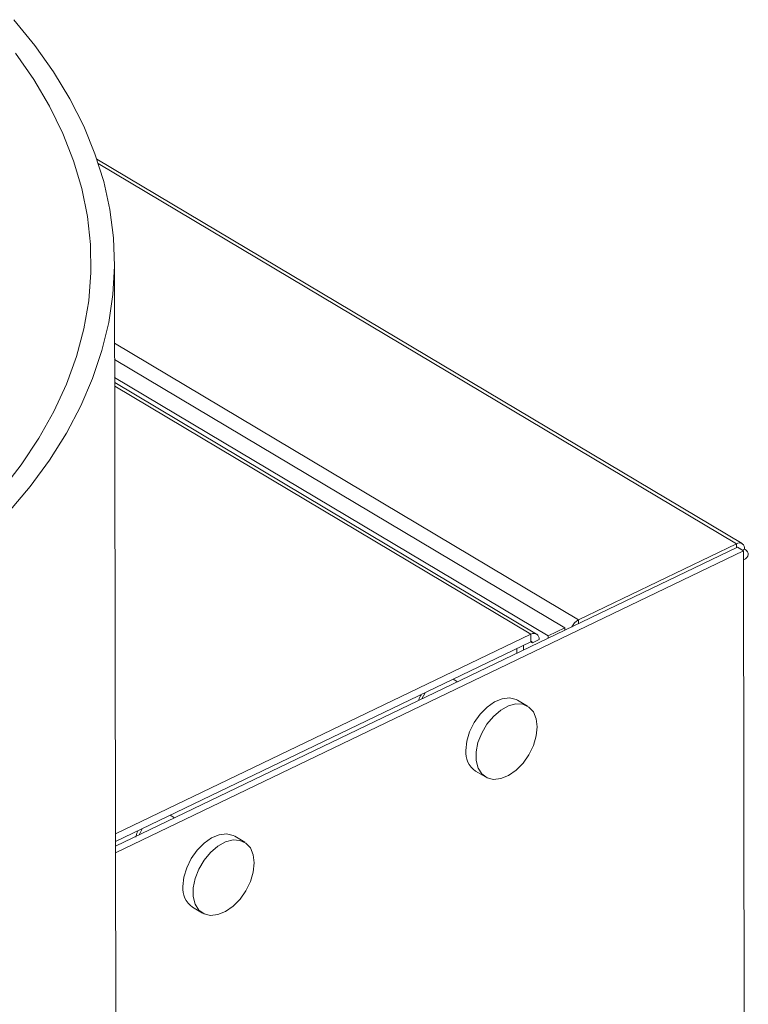
# Model space of a CAD drawing. Extents: x 19.1 to 29.8, y 0.6 to 8.7.
# Drawn here: x 21.6 to 21.7, y 6.3 to 6.4 of the extents above; entities that cross this region are included whole.
import ezdxf

# ---------------------------------------------------------------- set-up
doc = ezdxf.new("R2010")
doc.units = 0
doc.header["$MEASUREMENT"] = 0
doc.layers.get('0').update_dxf_attribs({"linetype": 'CONTINUOUS'})
doc.layers.add('D7', color=7, linetype='CONTINUOUS')

# ---------------------------------------------------------------- blocks, each defined once
blk = doc.blocks.new('A$C35B71561')
at = {"lineweight": 15}
for p, q in [((2.027296085400192, 4.273036982293863), (1.964442228363406, 4.310484721793426)), ((1.964584001373378, 4.310061887621911), (2.026753417918552, 4.273021931358596)), ((1.967444014162989, 3.530504449460475), (1.96615983224093, 4.300426209630251)), ((1.96617299217068, 4.292543917789075), (2.011359054540801, 4.265622484922078)), ((2.010029081337304, 4.264835248883006), (1.966175642361986, 4.290962717209187)), ((2.008413616766088, 4.264058760549489), (1.96617853667659, 4.289222025804779)), ((2.0072683858108, 4.264233756796932), (1.966179402380828, 4.288714188393783)), ((2.006725718359302, 4.264218687791585), (1.96617994212188, 4.288375481629359)), ((2.026848289528171, 4.272687747751171), (1.966254685829167, 4.243562858727566)), ((2.027432236546428, 4.272339837585401), (1.966255726363155, 4.242934769044004)), ((2.011359054540801, 4.265622484922078), (2.026753417918552, 4.273021931358596)), ((2.026754050883948, 4.272642441646434), (2.026753417918552, 4.273021931358596)), ((2.026848289528171, 4.272687747751171), (2.027432236546428, 4.272339837585401)), ((2.027325963760571, 4.272403156625987), (2.027542268003014, 4.272507125307037)), ((2.027432236546428, 4.272339837585401), (2.027433726445874, 4.271446579410018)), ((2.027433726445874, 4.271446579410018), (2.027694689658528, 4.11498801805946)), ((2.011359687506197, 4.265242995209919), (2.011359054540801, 4.265622484922078)), ((2.008413616766088, 4.264058760549489), (2.010029081337304, 4.264835248883006)), ((2.010029467668911, 4.26460362662071), (2.010029081337304, 4.264835248883006)), ((2.010029348978488, 4.264674786588639), (2.010095526214638, 4.264635358810981)), ((1.966252709807289, 4.244764953229359), (2.006725718359302, 4.264218687791585)), ((2.006725718359302, 4.264218687791585), (2.006726951377455, 4.263479440892652)), ((2.007514600300052, 4.263703897052055), (2.006862979787652, 4.263390689486398)), ((2.008414003097709, 4.263827138287192), (2.008413616766088, 4.264058760549489)), ((1.966253942825428, 4.244025706330429), (2.006726951377455, 4.263479440892652)), ((2.005344687994121, 4.262815053738702), (2.005345459964143, 4.262352224825912)), ((2.005996308506521, 4.26312826130436), (2.005997080476543, 4.26266543239157)), ((2.006862979787652, 4.263390689486398), (2.00671977658811, 4.263476008611827)), ((1.999570635701712, 4.259576476956514), (1.999140312371008, 4.259832859567672)), ((1.996412152369142, 4.258521554513614), (1.996110958519719, 4.257913582872156)), ((2.006399977655359, 4.257205180544398), (2.005426675526376, 4.257785064839473)), ((2.00132133106251, 4.25089449039857), (2.002294633191493, 4.250314606103494)), ((1.972012806232311, 4.246330545438488), (1.971582482901635, 4.246586928049647)), ((1.968854322899769, 4.245275622995589), (1.96855316090662, 4.24466766666616)), ((1.978842148185972, 4.243959249026373), (1.977868846056989, 4.244539133321446)), ((1.973763533449425, 4.237648574192574), (1.974736835578408, 4.2370686898975))]:
    blk.add_line(p, q, dxfattribs=at)
at = {"lineweight": 15, "flags": 128}
for points in [[(1.955843637058873, 4.276103630325704), (1.957954830317401, 4.278616174866409), (1.959833187055832, 4.281180820361552), (1.961474384280532, 4.283791432315471), (1.9628742922288, 4.286441692523882), (1.964029591652686, 4.28912521138594), (1.96493759590933, 4.291835565317751), (1.965595903848634, 4.294566160641462), (1.96600315113643, 4.297310471788293), (1.966158265545328, 4.300061867738352), (1.966060778903763, 4.302813700498103), (1.965711075332219, 4.305559362953735), (1.965109965097295, 4.308292268431313), (1.964258827357991, 4.311005765649783), (1.963159785982366, 4.31369337688826), (1.961815448083055, 4.316348610846937), (1.960229095155082, 4.318965054519257), (1.958404412904311, 4.32153639699078), (1.956345981105965, 4.324056480503094)], [(1.955126705812201, 4.278182945925813), (1.957076546684103, 4.280713849105227), (1.95878846901547, 4.283293365634023), (1.960258116742562, 4.285915037802289), (1.961481823505164, 4.288572339898277), (1.962456548934167, 4.291258647584337), (1.963179920428797, 4.293967350173231), (1.963650092503396, 4.296691660094302), (1.963865922603997, 4.299424851060753), (1.963826830455073, 4.302160067535834), (1.963533002425304, 4.304890545890711), (1.962985044415458, 4.307609478293568), (1.962184449781699, 4.310310145425776), (1.961133131412208, 4.312985783765722), (1.959833683191601, 4.315629772727897), (1.958289430485404, 4.318235536001264), (1.956504067706643, 4.32079655173343)], [(2.027542268003014, 4.272507125307037), (2.027704942492615, 4.272388601590848), (2.027821216171287, 4.272255304195816), (2.027886527557495, 4.272112385521449), (2.027898529454671, 4.271965324719201), (2.027856589171488, 4.271819779664266), (2.027762458383389, 4.271681325025192), (2.0276196843981, 4.271555322942442), (2.027433726445874, 4.271446579410018)], [(2.005426675526376, 4.257785064839473), (2.005273349238447, 4.257865447603415), (2.004640497594774, 4.258016703161154), (2.003928071653458, 4.257936929115081), (2.003180825170158, 4.257631125573376), (2.002445719899423, 4.257118519503218), (2.001768962657888, 4.25643132141281), (2.001193011827137, 4.25561268970802), (2.000754126860297, 4.254714087989765), (2.000479855161156, 4.253791961204522), (2.000387443790284, 4.252904259531119)], [(2.007333864927585, 4.255195411411849), (2.007238642721415, 4.255992925230851), (2.00696173680603, 4.256650123279794), (2.00652055976968, 4.257125714868064), (2.005942803023938, 4.257389806108522), (2.005264839468108, 4.257425844827766), (2.004529203315396, 4.257231525114921), (2.003782134717053, 4.256819071971714), (2.003070584275871, 4.256214398294253), (2.002439250712325, 4.255455500153497), (2.00192781114502, 4.254590058514077), (2.001568375540923, 4.25367244340425), (2.001383579436531, 4.252760337663494), (2.001384996005893, 4.251911043988359), (2.001572536276424, 4.251177905249676), (2.001934454614254, 4.250607015738323), (2.002447959479422, 4.250234223339552), (2.003080811123095, 4.250082967781813), (2.003793237064425, 4.250162741827886), (2.004540483547739, 4.250468545369593), (2.00527558881846, 4.250981151439749), (2.005952346059981, 4.251668349530158), (2.006528296890746, 4.252486981234947), (2.006967181857572, 4.253385582953202), (2.007241453556741, 4.254307709738445), (2.007333864927585, 4.255195411411849)], [(1.977868846056989, 4.244539133321446), (1.977715519769074, 4.24461951608539), (1.977082668125387, 4.244770771643131), (1.976370242184057, 4.244690997597056), (1.975623027557059, 4.24438520936738), (1.974887890430022, 4.243872587985193), (1.974211101332212, 4.243185374582755), (1.973635214214038, 4.242366773502024), (1.97319629739091, 4.24146815647174), (1.972922057548057, 4.240546044998526), (1.972829614320911, 4.239658328013094)], [(1.979776035458197, 4.241949479893822), (1.979680813252042, 4.242746993712826), (1.979403907336643, 4.243404191761769), (1.978962730300278, 4.243879783350037), (1.978385005410853, 4.244143889902526), (1.977707009998721, 4.24417991330974), (1.976971373846023, 4.243985593596896), (1.976224305247651, 4.243573140453687), (1.975512754806484, 4.242968466776226), (1.974881421242937, 4.242209568635472), (1.974369949819344, 4.241344111684024), (1.974010577927825, 4.240426527198254), (1.973825781823432, 4.239514421457498), (1.973827198392808, 4.238665127782363), (1.974014738663325, 4.23793198904368), (1.974376593288579, 4.237361068908267), (1.974890130010021, 4.236988291821527), (1.975522981653707, 4.236837036263786), (1.976235407595038, 4.236916810309861), (1.976982654078338, 4.237222613851566), (1.977717759349073, 4.237735219921724), (1.978394548446897, 4.238422433324162), (1.978970467421345, 4.239241049716922), (1.979409352388199, 4.240139651435177), (1.97968362408734, 4.24106177822042), (1.979776035458197, 4.241949479893822)]]:
    blk.add_lwpolyline(points, dxfattribs=at)
at = {"lineweight": 15}
for centre, radius, start, end in [((2.027027797526426, 4.272580579735594), 0.0005196878143107755, 351.8744110962037, 121.8684024666523), ((2.012056206669893, 4.264326501881371), 0.001471595437915901, 118.2772771799346, 155.6437369839621), ((2.007000094992687, 4.263777301957516), 0.0005197152984650974, 351.8803586814209, 121.8661326909757), ((2.006774271885103, 4.263403348162338), 8.960655138590694e-05, 351.8786845200876, 121.87663292639), ((2.002546455660049, 4.252685634919555), 0.00217005275845971, 174.217857277309, 235.6282699026205), ((1.974988658120193, 4.239439751304397), 0.002170079700110759, 174.2192005348125, 235.6287541007461)]:
    blk.add_arc(centre, radius, start, end, dxfattribs=at)
for points, knots in [([(1.996018107004542, 4.258320536915777), (1.995933471586977, 4.258163079522616), (1.995835408661602, 4.257980641330212), (1.995806694725598, 4.257791344883563), (1.99580276299913, 4.257765425000946)], [0, 0, 0, 0, 0.8630725347795966, 1, 1, 1, 1]), ([(1.968466497041003, 4.245089197824027), (1.968380808993668, 4.244926783774586), (1.96827223069759, 4.244720983300683), (1.968241730830069, 4.244507450401606), (1.968235300911939, 4.244462433843482)], [0, 0, 0, 0, 0.7891820964462226, 1, 1, 1, 1])]:
    blk.add_open_spline(points, degree=3, knots=knots, dxfattribs=at)

msp = doc.modelspace()

# ---------------------------------------------------------------- block references
at = {"layer": 'D7', "color": 7, "linetype": 'Continuous'}
msp.add_blockref('A$C35B71561', (19.6319136204103, 2.089767116717152), dxfattribs=at)

doc.saveas('drawing.dxf')
